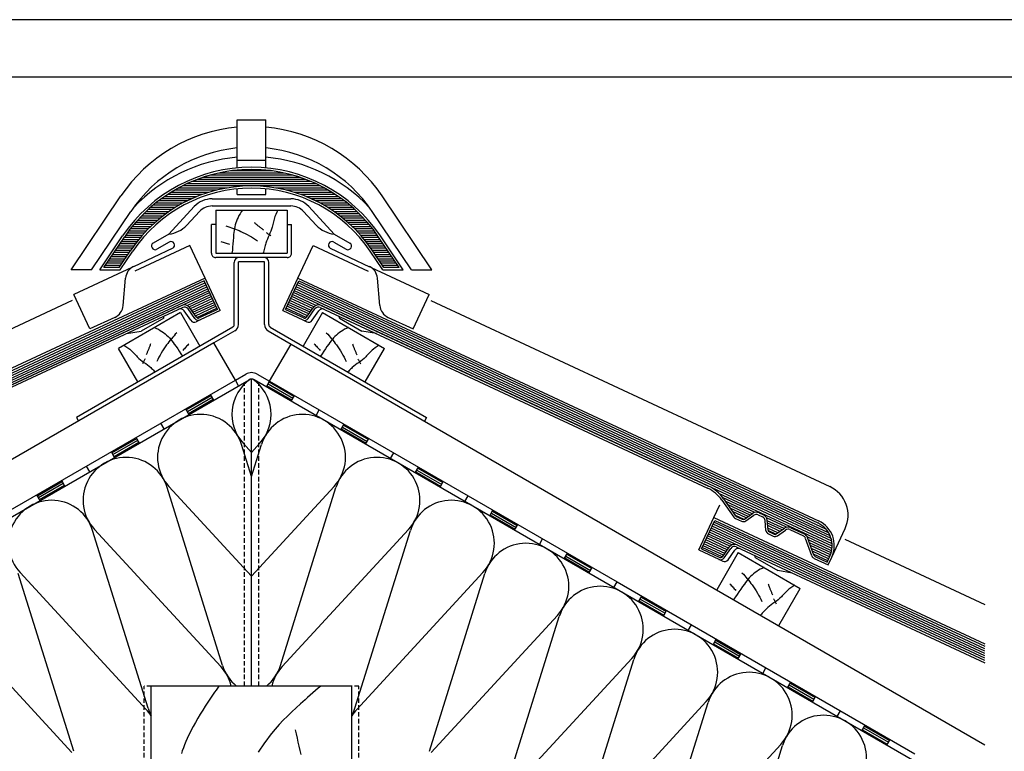
# Model space of a CAD drawing. Extents: x -430 to 1946, y -769 to 911.
# Drawn here: x 597 to 1284, y 400 to 911 of the extents above; entities that cross this region are included whole.
import ezdxf

# ---------------------------------------------------------------- set-up
doc = ezdxf.new("R2010")
doc.units = 0
doc.header["$MEASUREMENT"] = 0
doc.linetypes.add('CADRA_DASHED', pattern=[4.7625, 3.175, -1.5875])
doc.linetypes.add('CADRA_SOLID', pattern=[0])
for name, color, linetype in [('1', 4, 'CADRA_SOLID'), ('2', 104, 'CADRA_SOLID'), ('3', 42, 'CADRA_SOLID'), ('4', 7, 'CADRA_SOLID')]:
    doc.layers.add(name, color=color, linetype=linetype)
doc.layers.add('Netisk', color=31, linetype='CADRA_SOLID', plot=False)
doc.layers.add('Ramecky', color=6, linetype='CONTINUOUS', lineweight=25)

# ---------------------------------------------------------------- blocks, each defined once
blk = doc.blocks.new('RamecekA4')
at = {"layer": 'Ramecky'}
for points in [[(1008.299, 1506.615), (1218.299, 1506.615), (1218.299, 1803.615), (1008.299, 1803.615)], [(1013.299, 1511.615), (1213.299, 1511.615), (1213.299, 1798.615), (1013.299, 1798.615)]]:
    blk.add_lwpolyline(points, close=True, dxfattribs=at)
blk = doc.blocks.new('*X7')
at = {"layer": '2'}
for p, q in [((238.840409, 253.066947), (225.312088, 253.066947)), ((237.846756, 253.366947), (226.305741, 253.366947)), ((236.631131, 253.666947), (227.521366, 253.666947)), ((234.969974, 253.966947), (229.182547, 253.966947)), ((228.670072, 251.566947), (221.87493, 251.566947)), ((241.713334, 251.866947), (222.439163, 251.866947)), ((241.085795, 252.166947), (223.066703, 252.166947)), ((240.420316, 252.466947), (223.732181, 252.466947)), ((239.657889, 252.766947), (224.494608, 252.766947)), ((242.277567, 251.566947), (235.482425, 251.566947)), ((224.450711, 250.366947), (219.918534, 250.366947)), ((225.20784, 250.666947), (220.355741, 250.666947)), ((226.131156, 250.966947), (220.840848, 250.966947)), ((227.228373, 251.266947), (221.325955, 251.266947)), ((242.826542, 251.266947), (236.924125, 251.266947)), ((243.311649, 250.966947), (238.021341, 250.966947)), ((243.796757, 250.666947), (238.944657, 250.666947)), ((244.233964, 250.366947), (239.701786, 250.366947)), ((221.465457, 248.866947), (217.980789, 248.866947)), ((221.985086, 249.166947), (218.343411, 249.166947)), ((222.504691, 249.466947), (218.711258, 249.466947)), ((223.11221, 249.766947), (219.07908, 249.766947)), ((223.727298, 250.066947), (219.497415, 250.066947)), ((244.655082, 250.066947), (240.425199, 250.066947)), ((245.073417, 249.766947), (241.040287, 249.766947)), ((245.441239, 249.466947), (241.647806, 249.466947)), ((245.809086, 249.166947), (242.167411, 249.166947)), ((246.171708, 248.866947), (242.68704, 248.866947)), ((219.730741, 247.666947), (216.728372, 247.666947)), ((220.114725, 247.966947), (217.013407, 247.966947)), ((220.554813, 248.266947), (217.335867, 248.266947)), ((220.999588, 248.566947), (217.658328, 248.566947)), ((246.494169, 248.566947), (243.152909, 248.566947)), ((246.81663, 248.266947), (243.597684, 248.266947)), ((247.139091, 247.966947), (244.037772, 247.966947)), ((247.424125, 247.666947), (244.421757, 247.666947)), ((217.972171, 246.166947), (215.402738, 246.166947)), ((218.304984, 246.466947), (215.650931, 246.466947)), ((218.638162, 246.766947), (215.8991, 246.766947)), ((218.971366, 247.066947), (216.162308, 247.066947)), ((219.346756, 247.366947), (216.44534, 247.366947)), ((247.707157, 247.366947), (244.805741, 247.366947)), ((247.990189, 247.066947), (245.181156, 247.066947)), ((248.253397, 246.766947), (245.514335, 246.766947)), ((248.501566, 246.466947), (245.847513, 246.466947)), ((248.74976, 246.166947), (246.180326, 246.166947)), ((216.584842, 244.666947), (214.289847, 244.666947)), ((216.836551, 244.966947), (214.503494, 244.966947)), ((217.103055, 245.266947), (214.720389, 245.266947)), ((217.392777, 245.566947), (214.937308, 245.566947)), ((217.682474, 245.866947), (215.154569, 245.866947)), ((248.997953, 245.866947), (246.470023, 245.866947)), ((249.215214, 245.566947), (246.759745, 245.566947)), ((249.432108, 245.266947), (247.049442, 245.266947)), ((249.649003, 244.966947), (247.315946, 244.966947)), ((249.862675, 244.666947), (247.567655, 244.666947)), ((215.645218, 243.466947), (213.480423, 243.466947)), ((215.863187, 243.766947), (213.682767, 243.766947)), ((216.081375, 244.066947), (213.885135, 244.066947)), ((216.333109, 244.366947), (214.087479, 244.366947)), ((250.065018, 244.366947), (247.819388, 244.366947)), ((250.267362, 244.066947), (248.071122, 244.066947)), ((250.46973, 243.766947), (248.289335, 243.766947)), ((250.672074, 243.466947), (248.507279, 243.466947)), ((214.60491, 241.966947), (212.468656, 241.966947)), ((214.807279, 242.266947), (212.671024, 242.266947)), ((215.009622, 242.566947), (212.873367, 242.566947)), ((215.211966, 242.866947), (213.075711, 242.866947)), ((215.427249, 243.166947), (213.278079, 243.166947)), ((250.874418, 243.166947), (248.725248, 243.166947)), ((251.076786, 242.866947), (248.940531, 242.866947)), ((251.27913, 242.566947), (249.142875, 242.566947)), ((251.481473, 242.266947), (249.345243, 242.266947)), ((251.683842, 241.966947), (249.547587, 241.966947)), ((213.795511, 240.766947), (211.659256, 240.766947)), ((213.997855, 241.066947), (211.8616, 241.066947)), ((214.200199, 241.366947), (212.063968, 241.366947)), ((214.402567, 241.666947), (212.266312, 241.666947)), ((251.886185, 241.666947), (249.74993, 241.666947)), ((252.088554, 241.366947), (249.952299, 241.366947)), ((252.290897, 241.066947), (250.154642, 241.066947)), ((252.493241, 240.766947), (250.356986, 240.766947)), ((213.593143, 240.466947), (211.456888, 240.466947)), ((252.695609, 240.466947), (250.559354, 240.466947))]:
    blk.add_line(p, q, dxfattribs=at)
blk = doc.blocks.new('*X11')
at = {"layer": '2'}
for p, q in [((312.637261, 203.464029), (238.448514, 238.058646)), ((312.267534, 203.967374), (238.575272, 238.330594)), ((240.781644, 234.984623), (237.687821, 236.427298)), ((241.070121, 235.181083), (237.81453, 236.699198)), ((313.125713, 201.912161), (237.941312, 236.971073)), ((313.082353, 202.263358), (238.068143, 237.242997)), ((312.995586, 202.63483), (238.194901, 237.514847)), ((312.853667, 203.032071), (238.321708, 237.786796)), ((239.896415, 233.742362), (237.053837, 235.06785)), ((240.071171, 233.991898), (237.180643, 235.339725)), ((240.245853, 234.24141), (237.307401, 235.611649)), ((240.420585, 234.490897), (237.434232, 235.8835)), ((240.595316, 234.740482), (237.56099, 236.155448)), ((239.71785, 233.494608), (236.927054, 234.795975)), ((313.133305, 201.577603), (297.336137, 208.943875)), ((302.326347, 206.285965), (297.836699, 208.379446)), ((301.979033, 206.116849), (298.190996, 207.883255)), ((301.695268, 205.918167), (298.535185, 207.391727)), ((301.411455, 205.71951), (298.87935, 206.900247)), ((301.127739, 205.520828), (299.223491, 206.408792)), ((300.837236, 205.325272), (299.567583, 205.917288)), ((306.767216, 204.215103), (303.982793, 205.513528)), ((306.419926, 204.046085), (304.076518, 205.138773)), ((306.136162, 203.847403), (304.106694, 204.793741)), ((305.852397, 203.648746), (304.136919, 204.448624)), ((305.568657, 203.449991), (304.167094, 204.103531)), ((305.27813, 203.254459), (304.204057, 203.755289)), ((313.110014, 201.257425), (309.663994, 202.864371)), ((313.059575, 200.949954), (309.815752, 202.462552)), ((312.98394, 200.654202), (309.960869, 202.063882)), ((312.884648, 200.369485), (310.105986, 201.665189)), ((312.766753, 200.093448), (310.251079, 201.266519)), ((312.63997, 199.821561), (310.396196, 200.86785)), ((312.513213, 199.549661), (310.541289, 200.46918))]:
    blk.add_line(p, q, dxfattribs=at)
blk = doc.blocks.new('*X12')
at = {"layer": '2'}
for p, q in [((151.515163, 203.46398), (225.70391, 238.058622)), ((151.884866, 203.967349), (225.577127, 238.33057)), ((151.026736, 201.912137), (226.211087, 236.971048)), ((151.070071, 202.263333), (226.084281, 237.242972)), ((151.156814, 202.634793), (225.957498, 237.514847)), ((151.298782, 203.032046), (225.830692, 237.786771)), ((223.082279, 235.181058), (226.337894, 236.699198)), ((223.370755, 234.984623), (226.464603, 236.427347)), ((223.557083, 234.740458), (226.59141, 236.155448)), ((223.731815, 234.490873), (226.718192, 235.883524)), ((223.906546, 234.24141), (226.844998, 235.611649)), ((224.081229, 233.991874), (226.971756, 235.339701)), ((224.255985, 233.742337), (227.098587, 235.067826)), ((224.434574, 233.494584), (227.225345, 234.795975)), ((151.019167, 201.577591), (166.816238, 208.943851)), ((161.826101, 206.285941), (166.315701, 208.379446)), ((162.173391, 206.116849), (165.961379, 207.883231)), ((162.457205, 205.918167), (165.617263, 207.391702)), ((162.74092, 205.719485), (165.273098, 206.900223)), ((163.024685, 205.520804), (164.928958, 206.408743)), ((157.385183, 204.215103), (160.169656, 205.513504)), ((157.732497, 204.04606), (160.075906, 205.138748)), ((163.315188, 205.325247), (164.584817, 205.917264)), ((158.016262, 203.847379), (160.045681, 204.793716)), ((158.300027, 203.648697), (160.015505, 204.448599)), ((158.583791, 203.449966), (159.985305, 204.103531)), ((158.874294, 203.254434), (159.948367, 203.755264)), ((151.042361, 201.257388), (154.488406, 202.864346)), ((151.092849, 200.94993), (154.336623, 202.462515)), ((151.168459, 200.654178), (154.191531, 202.06387)), ((151.2678, 200.369449), (154.046438, 201.665164)), ((151.385647, 200.093436), (153.901321, 201.266495)), ((151.512453, 199.821524), (153.756228, 200.867825)), ((151.639236, 199.549649), (153.611111, 200.469144))]:
    blk.add_line(p, q, dxfattribs=at)

msp = doc.modelspace()

# ---------------------------------------------------------------- linework, layer by layer
at = {"layer": '1'}
for p, q in [((730.88, 785.78), (785.86, 785.78)), ((718.41, 780.33), (700.66, 761.19)), ((722.08, 776.93), (713.21, 767.36)), ((730.88, 780.78), (785.86, 780.78)), ((794.66, 776.93), (803.53, 767.36)), ((798.33, 780.33), (816.08, 761.19)), ((730.37, 747.78), (730.37, 767.98)), ((733.37, 767.98), (730.37, 767.98)), ((783.37, 767.98), (786.37, 767.98)), ((786.37, 747.78), (786.37, 767.98)), ((715.4, 753.1), (677.01, 735.2)), ((725.97, 730.45), (715.4, 753.1)), ((790.77, 730.45), (801.34, 753.1)), ((801.34, 753.1), (839.73, 735.2)), ((783.37, 744.78), (733.37, 744.78)), ((674.74, 737.79), (634.41, 718.98)), ((746.26, 697.99), (746.26, 741.38)), ((749.26, 697.99), (749.26, 741.78)), ((767.48, 741.78), (749.26, 741.78)), ((767.48, 697.99), (767.48, 741.78)), ((770.48, 697.99), (770.48, 741.38)), ((842, 737.79), (882.33, 718.98)), ((645.63, 694.93), (634.41, 718.98)), ((871.11, 694.93), (882.33, 718.98)), ((633.09, 714.72), (354.69, 584.9)), ((883.65, 714.72), (1162.05, 584.9)), ((697.06, 702.51), (681.41, 693.48)), ((697.06, 702.51), (697.17, 703.78)), ((716.06, 700.98), (711.37, 707.67)), ((722.54, 701.27), (719.78, 699.98)), ((794.2, 701.27), (796.96, 699.98)), ((800.68, 700.98), (805.37, 707.67)), ((819.68, 702.51), (819.57, 703.78)), ((819.68, 702.51), (835.33, 693.48)), ((745.26, 696.25), (636.14, 633.26)), ((771.48, 696.25), (880.6, 633.26)), ((671.22, 691.68), (681.41, 693.48)), ((746.76, 693.66), (732.13, 685.21)), ((769.98, 693.66), (786.02, 684.4)), ((845.52, 691.68), (835.33, 693.48)), ((747.13, 659.23), (754.37, 663.41)), ((758.37, 445.72), (758.37, 659.98)), ((762.37, 663.41), (771.02, 658.42)), ((-379.34, 3.66), (756.62, 659.51)), ((749.38, 655.33), (747.13, 659.23)), ((1270.32, 364.95), (760.12, 659.51)), ((768.77, 654.52), (771.02, 658.42)), ((732.06, 645.33), (729.81, 649.23)), ((786.09, 644.52), (788.34, 648.42)), ((714.74, 635.33), (712.49, 639.23)), ((636.14, 633.26), (637.64, 630.66)), ((803.41, 634.52), (805.66, 638.42)), ((880.6, 633.26), (879.1, 630.66)), ((697.42, 625.33), (695.17, 629.23)), ((820.73, 624.52), (822.98, 628.42)), ((680.1, 615.33), (677.85, 619.23)), ((758.37, 591.99), (751.42, 614.27)), ((758.37, 608.84), (752.69, 615)), ((758.37, 608.84), (764.05, 615)), ((758.37, 591.99), (765.32, 614.27)), ((838.05, 614.52), (840.3, 618.42)), ((662.78, 605.33), (660.53, 609.23)), ((855.37, 604.52), (857.62, 608.42)), ((645.46, 595.33), (643.21, 599.23)), ((872.69, 594.52), (874.94, 598.42)), ((628.14, 585.33), (625.89, 589.23)), ((738.16, 460.16), (699.46, 584.27)), ((758.37, 522.49), (700.73, 585)), ((758.37, 522.49), (816.01, 585)), ((778.58, 460.16), (817.28, 584.27)), ((890.01, 584.52), (892.26, 588.42)), ((610.82, 575.33), (608.57, 579.23)), ((907.33, 574.52), (909.58, 578.42)), ((1081.08, 563.34), (1085.25, 572.29)), ((924.65, 564.52), (926.9, 568.42)), ((941.97, 554.52), (944.22, 558.42)), ((686.2, 430.16), (647.5, 554.27)), ((736.89, 459.43), (648.77, 555)), ((779.85, 459.43), (867.97, 555)), ((830.54, 430.16), (869.24, 554.27)), ((1163.39, 535.73), (1172.69, 555.67)), ((959.29, 544.52), (961.54, 548.42)), ((1172.55, 548.27), (1270.32, 502.68)), ((976.61, 534.52), (978.86, 538.42)), ((1090.99, 533.87), (1095.67, 540.56)), ((1109.98, 535.41), (1109.87, 536.68)), ((1084.5, 534.16), (1087.26, 532.87)), ((1109.98, 535.41), (1125.63, 526.38)), ((634.24, 400.16), (595.54, 524.27)), ((684.93, 429.43), (596.8, 525)), ((831.81, 429.43), (919.94, 525)), ((882.5, 400.16), (921.2, 524.27)), ((993.93, 524.52), (996.18, 528.42)), ((1135.82, 524.57), (1125.63, 526.38)), ((1011.25, 514.52), (1013.5, 518.42)), ((1028.57, 504.52), (1030.82, 508.42)), ((632.97, 399.43), (544.84, 495)), ((883.77, 399.43), (971.9, 495)), ((1045.89, 494.52), (1048.14, 498.42)), ((934.46, 370.16), (973.16, 494.27)), ((1063.21, 484.52), (1065.46, 488.42)), ((1080.54, 474.52), (1082.79, 478.42)), ((1097.86, 464.52), (1100.11, 468.42)), ((935.73, 369.43), (1023.86, 465)), ((986.42, 340.16), (1025.13, 464.27)), ((1115.18, 454.52), (1117.43, 458.42)), ((1132.5, 444.52), (1134.75, 448.42)), ((987.69, 339.43), (1075.82, 435)), ((1038.39, 310.16), (1077.09, 434.27)), ((1149.82, 434.52), (1152.07, 438.42)), ((1167.14, 424.52), (1169.39, 428.42)), ((1184.46, 414.52), (1186.71, 418.42)), ((1201.78, 404.52), (1204.03, 408.42)), ((1039.65, 309.43), (1127.78, 405)), ((1090.35, 280.16), (1129.05, 404.27))]:
    msp.add_line(p, q, dxfattribs=at)
at = {"layer": '1', "linetype": 'CADRA_DASHED'}
for p, q in [((753.37, 445.72), (753.37, 657.64)), ((763.37, 445.72), (763.37, 657.64)), ((688.37, 445.72), (683.37, 445.72)), ((683.37, 386.28), (683.37, 445.72)), ((833.37, 445.72), (828.37, 445.72)), ((833.37, 386.28), (833.37, 445.72))]:
    msp.add_line(p, q, dxfattribs=at)
at = {"layer": '1'}
for points in [[(752.03, 777.78), (751.17, 776.6), (750.37, 775.38), (749.63, 774.12), (748.96, 772.83), (748.36, 771.51), (747.87, 770.24), (747.44, 768.95), (747.07, 767.63), (746.75, 766.3), (746.49, 764.96), (746.26, 763.6), (746.07, 762.24), (745.9, 760.87), (745.69, 758.68), (745.51, 756.49), (745.35, 754.3), (745.19, 752.12), (744.99, 749.94), (744.75, 747.78)], [(776.8, 777.78), (775.97, 776.37), (775.24, 774.92), (774.64, 773.42), (774.34, 772.52), (774.08, 771.61), (773.85, 770.69), (773.63, 769.76), (773.42, 768.83), (773.21, 767.9), (772.98, 766.97), (772.73, 766.06), (772.28, 764.63), (771.76, 763.22), (771.2, 761.83), (770.61, 760.44), (770.02, 759.06), (769.43, 757.68), (768.87, 756.28), (768.37, 754.87), (768.08, 754), (767.82, 753.12), (767.58, 752.23), (767.34, 751.34), (767.12, 750.45), (766.9, 749.56), (766.68, 748.67), (766.46, 747.78)], [(740.53, 766.88), (741.86, 766.48), (743.17, 766.06), (744.48, 765.61), (745.78, 765.15), (747.08, 764.66), (748.36, 764.15), (749.64, 763.61), (750.9, 763.06), (752.43, 762.35), (753.94, 761.61), (755.43, 760.83), (756.91, 760.03), (758.37, 759.19), (759.81, 758.33), (761.23, 757.43), (762.64, 756.51)], [(760.18, 769.33), (760.58, 768.98), (760.98, 768.63), (761.39, 768.29), (761.8, 767.95), (762.21, 767.61), (762.62, 767.27), (763.04, 766.93), (763.45, 766.6), (763.86, 766.29), (764.26, 765.97), (764.67, 765.66), (765.08, 765.35), (765.49, 765.05), (765.9, 764.75), (766.31, 764.44), (766.73, 764.15)], [(768.64, 762.24), (769.05, 761.96), (769.46, 761.69), (769.87, 761.42), (770.28, 761.15), (770.68, 760.87), (771.09, 760.6), (771.5, 760.33), (771.91, 760.05)], [(736.99, 755.96), (737.74, 755.72), (738.49, 755.48), (739.24, 755.25), (739.99, 755.01), (740.74, 754.77), (741.49, 754.53), (742.24, 754.29), (742.99, 754.05)], [(690.74, 695.95), (692.07, 695.36), (693.38, 694.71), (694.65, 693.99), (695.87, 693.21), (697.05, 692.37), (698.11, 691.51), (699.13, 690.6), (700.11, 689.65), (701.05, 688.66), (701.95, 687.63), (702.82, 686.57), (703.67, 685.48), (704.5, 684.38), (705.68, 682.73), (706.83, 681.06), (707.97, 679.38), (709.11, 677.71), (710.26, 676.05)], [(826, 695.95), (824.67, 695.36), (823.36, 694.71), (822.09, 693.99), (820.87, 693.21), (819.69, 692.37), (818.63, 691.51), (817.61, 690.6), (816.63, 689.65), (815.69, 688.66), (814.79, 687.63), (813.92, 686.57), (813.07, 685.48), (812.24, 684.38), (811.06, 682.73), (809.91, 681.06), (808.77, 679.38), (807.63, 677.71), (806.48, 676.05)], [(706.15, 692.26), (705.2, 691.26), (704.27, 690.23), (703.36, 689.2), (702.46, 688.14), (701.59, 687.07), (700.73, 685.99), (699.89, 684.89), (699.08, 683.77), (698.11, 682.39), (697.17, 681), (696.26, 679.58), (695.39, 678.15), (694.54, 676.69), (693.73, 675.22), (692.94, 673.73), (692.19, 672.23)], [(810.59, 692.26), (811.54, 691.26), (812.47, 690.23), (813.38, 689.2), (814.28, 688.14), (815.15, 687.07), (816.01, 685.99), (816.85, 684.89), (817.66, 683.77), (818.63, 682.39), (819.57, 681), (820.48, 679.58), (821.35, 678.15), (822.2, 676.69), (823.02, 675.22), (823.8, 673.74), (824.55, 672.23)], [(669.29, 683.57), (670.71, 682.77), (672.06, 681.88), (673.33, 680.88), (674.04, 680.25), (674.72, 679.59), (675.39, 678.9), (676.04, 678.21), (676.69, 677.51), (677.34, 676.81), (678, 676.12), (678.67, 675.46), (679.78, 674.45), (680.93, 673.49), (682.11, 672.56), (683.31, 671.65), (684.52, 670.75), (685.72, 669.85), (686.9, 668.92), (688.05, 667.95), (688.68, 667.38), (689.3, 666.8), (689.91, 666.2), (690.51, 665.6), (691.1, 664.99)], [(687.9, 684.57), (687.73, 684.06), (687.56, 683.56), (687.38, 683.06), (687.19, 682.56), (687.01, 682.06), (686.82, 681.56), (686.63, 681.06), (686.43, 680.57), (686.24, 680.09), (686.05, 679.62), (685.85, 679.15), (685.65, 678.67), (685.45, 678.2), (685.24, 677.74), (685.04, 677.27), (684.83, 676.8)], [(714.67, 684.58), (714.14, 684), (713.61, 683.42), (713.08, 682.84), (712.55, 682.26), (712.02, 681.67), (711.49, 681.09), (710.96, 680.51), (710.43, 679.93)], [(802.07, 684.58), (802.6, 684), (803.13, 683.42), (803.66, 682.84), (804.19, 682.26), (804.72, 681.67), (805.25, 681.09), (805.78, 680.51), (806.31, 679.93)], [(847.45, 683.57), (846.03, 682.77), (844.68, 681.88), (843.41, 680.88), (842.7, 680.25), (842.02, 679.59), (841.35, 678.9), (840.7, 678.21), (840.05, 677.51), (839.4, 676.81), (838.74, 676.13), (838.07, 675.46), (836.96, 674.45), (835.81, 673.49), (834.63, 672.56), (833.43, 671.65), (832.22, 670.75), (831.02, 669.85), (829.84, 668.92), (828.69, 667.95), (828.06, 667.38), (827.44, 666.8), (826.83, 666.2), (826.23, 665.6), (825.64, 664.99)], [(828.84, 684.57), (829.01, 684.06), (829.18, 683.56), (829.36, 683.06), (829.55, 682.56), (829.73, 682.06), (829.92, 681.56), (830.11, 681.06), (830.31, 680.57), (830.5, 680.09), (830.69, 679.62), (830.89, 679.15), (831.09, 678.67), (831.29, 678.2), (831.5, 677.74), (831.7, 677.27), (831.91, 676.8)], [(684.13, 674.19), (683.91, 673.75), (683.69, 673.31), (683.47, 672.87), (683.25, 672.43), (683.04, 671.99), (682.82, 671.55), (682.6, 671.11), (682.38, 670.67)], [(832.61, 674.19), (832.83, 673.75), (833.05, 673.31), (833.27, 672.87), (833.49, 672.43), (833.7, 671.99), (833.92, 671.55), (834.14, 671.11), (834.36, 670.67)], [(1116.12, 528.45), (1114.79, 527.86), (1113.48, 527.21), (1112.21, 526.49), (1110.99, 525.71), (1109.81, 524.87), (1108.75, 524.01), (1107.73, 523.1), (1106.75, 522.15), (1105.81, 521.16), (1104.91, 520.13), (1104.03, 519.07), (1103.19, 517.98), (1102.36, 516.88), (1101.08, 515.09), (1099.83, 513.28), (1098.6, 511.46), (1097.37, 509.66), (1096.11, 507.87), (1094.81, 506.12)], [(1100.71, 524.76), (1101.66, 523.76), (1102.59, 522.73), (1103.5, 521.7), (1104.4, 520.64), (1105.27, 519.57), (1106.13, 518.49), (1106.96, 517.39), (1107.78, 516.27), (1108.75, 514.89), (1109.69, 513.5), (1110.6, 512.08), (1111.47, 510.65), (1112.32, 509.19), (1113.13, 507.72), (1113.92, 506.24), (1114.67, 504.73)], [(1092.18, 517.08), (1092.71, 516.5), (1093.25, 515.92), (1093.78, 515.34), (1094.31, 514.76), (1094.84, 514.17), (1095.37, 513.59), (1095.9, 513.01), (1096.43, 512.43)], [(1137.57, 516.07), (1136.15, 515.27), (1134.8, 514.38), (1133.52, 513.38), (1132.82, 512.75), (1132.14, 512.09), (1131.47, 511.41), (1130.82, 510.71), (1130.17, 510.01), (1129.52, 509.31), (1128.86, 508.63), (1128.19, 507.96), (1127.08, 506.95), (1125.93, 505.99), (1124.74, 505.06), (1123.54, 504.15), (1122.34, 503.25), (1121.14, 502.35), (1119.96, 501.42), (1118.81, 500.45), (1118.13, 499.84), (1117.47, 499.2), (1116.81, 498.56), (1116.17, 497.91), (1115.53, 497.25), (1114.89, 496.59), (1114.25, 495.92), (1113.61, 495.26)], [(1118.95, 517.07), (1119.13, 516.56), (1119.3, 516.06), (1119.48, 515.56), (1119.66, 515.06), (1119.85, 514.56), (1120.04, 514.06), (1120.23, 513.56), (1120.43, 513.07), (1120.62, 512.59), (1120.81, 512.12), (1121.01, 511.65), (1121.21, 511.17), (1121.41, 510.7), (1121.61, 510.24), (1121.82, 509.77), (1122.03, 509.3)], [(1122.73, 506.69), (1122.95, 506.25), (1123.17, 505.81), (1123.39, 505.37), (1123.6, 504.93), (1123.82, 504.49), (1124.04, 504.05), (1124.26, 503.61), (1124.48, 503.17)], [(735.6, 445.72), (734.59, 444.3), (733.6, 442.88), (732.61, 441.46), (731.62, 440.03), (729.75, 437.28), (727.9, 434.52), (726.07, 431.74), (724.28, 428.94), (722.53, 426.11), (720.83, 423.26), (719.18, 420.37), (717.58, 417.45), (716.5, 415.38), (715.45, 413.29), (714.44, 411.18), (713.46, 409.06), (712.53, 406.91), (711.64, 404.75), (710.79, 402.58), (710, 400.38), (709.43, 398.73)], [(806.69, 445.72), (804.86, 444.13), (803.03, 442.52), (801.2, 440.91), (799.38, 439.29), (797.56, 437.67), (795.74, 436.04), (792.63, 433.26), (789.54, 430.46), (786.47, 427.63), (783.45, 424.75), (780.5, 421.82), (777.63, 418.81), (774.86, 415.71), (772.22, 412.52), (770.59, 410.41), (769, 408.27), (767.46, 406.09), (765.94, 403.9), (764.43, 401.69), (762.92, 399.47)], [(788.91, 415.18), (789.51, 412.3), (790.13, 409.43), (790.77, 406.56), (791.42, 403.69), (792.07, 400.83), (792.73, 397.96)]]:
    msp.add_lwpolyline(points, dxfattribs=at)
for centre, radius, start, end in [((758.37, 702.28), 113, 95.0771, 136.68372), ((758.37, 702.28), 113, 43.31628, 84.92297), ((730.88, 768.78), 17, 90, 137.16308), ((785.86, 768.78), 17, 42.83692, 90), ((730.88, 768.78), 12, 90, 137.16308), ((785.86, 768.78), 12, 42.83692, 90), ((698.88, 780.65), 19.54, 275.24397, 317.16308), ((817.86, 780.65), 19.54, 222.83692, 264.75603), ((733.37, 747.78), 3, 179.99999, 270), ((749.66, 741.38), 3.4, 90.00001, 179.99999), ((767.08, 741.38), 3.4, 0.00001, 89.99999), ((783.37, 747.78), 3, 270, 0.00001), ((708.91, 705.94), 3, 35.00002, 115.00002), ((807.83, 705.94), 3, 64.99998, 145.00001), ((718.51, 702.7), 3, 214.99998, 295), ((744.26, 697.99), 2, 300.00016, 0), ((744.26, 697.99), 5, 300.00016, 0), ((772.48, 697.99), 5, 180, 240.00037), ((772.48, 697.99), 2, 180, 240.00037), ((798.23, 702.7), 3, 245.00001, 325.00002), ((774.74, 635.34), 30, 125.15049, 222.68038), ((758.37, 656.48), 8, 60, 119.99996), ((758.37, 656.48), 3.5, 60, 119.99999), ((742, 635.34), 30, 317.31961, 54.84952), ((722.78, 605.34), 30, 17.31961, 222.68038), ((793.96, 605.34), 30, 317.31961, 162.68039), ((670.82, 575.34), 30, 17.31961, 222.68038), ((845.92, 575.34), 30, 317.31961, 162.68039), ((1152.75, 564.96), 22, 335.00001, 65.00002), ((618.86, 545.34), 30, 17.31961, 222.68038), ((897.88, 545.34), 30, 317.31961, 162.68039), ((949.84, 515.34), 30, 317.31961, 162.68039), ((1098.13, 538.84), 3, 65, 145), ((1088.53, 535.59), 3, 245.00001, 325.00002), ((1001.8, 485.34), 30, 317.31961, 162.68039), ((1053.77, 455.34), 30, 317.31961, 162.68039), ((714.84, 439.09), 30, 12.76265, 42.68036), ((766.8, 469.09), 30, 197.31962, 231.1771), ((749.94, 469.09), 30, 308.82291, 342.68037), ((801.9, 439.09), 30, 137.31964, 167.23736), ((1105.73, 425.34), 30, 317.31961, 162.68039), ((662.88, 409.09), 30, 31.81841, 42.68036), ((714.84, 439.09), 30, 197.31962, 208.07548), ((801.9, 439.09), 30, 331.92452, 342.68037), ((853.86, 409.09), 30, 137.31964, 148.18158), ((1157.69, 395.34), 30, 317.31961, 162.68039)]:
    msp.add_arc(centre, radius, start, end, dxfattribs=at)
at = {"layer": '2'}
for p, q in [((748.37, 840.82), (768.37, 840.82)), ((748.37, 807.31), (748.37, 840.82)), ((768.37, 807.31), (768.37, 840.82)), ((748.37, 812.78), (768.37, 812.78)), ((748.37, 788.78), (748.37, 792.77)), ((768.37, 788.78), (768.37, 792.77)), ((632.43, 736.28), (667.18, 787.79)), ((748.37, 788.78), (768.37, 788.78)), ((884.31, 736.28), (849.56, 787.79)), ((646.73, 736.28), (674.22, 777.03)), ((733.37, 777.78), (733.37, 747.78)), ((733.37, 777.78), (783.37, 777.78)), ((783.37, 777.78), (783.37, 747.78)), ((870.01, 736.28), (842.52, 777.03)), ((652.45, 736.28), (668.42, 759.95)), ((655.27, 737.78), (669.66, 759.11)), ((861.47, 737.78), (847.08, 759.11)), ((864.29, 736.28), (848.32, 759.95)), ((665.95, 737.78), (674.22, 750.03)), ((666.75, 736.28), (675.47, 749.2)), ((849.99, 736.28), (841.27, 749.2)), ((850.79, 737.78), (842.52, 750.03)), ((733.37, 747.78), (783.37, 747.78)), ((646.73, 736.28), (632.43, 736.28)), ((652.45, 736.28), (666.75, 736.28)), ((849.99, 736.28), (864.29, 736.28)), ((870.01, 736.28), (884.31, 736.28)), ((725.97, 730.45), (362.54, 560.98)), ((736.53, 707.79), (725.97, 730.45)), ((780.21, 707.79), (790.77, 730.45)), ((790.77, 730.45), (1154.2, 560.98)), ((725.24, 728.45), (363.17, 559.62)), ((734.54, 708.51), (725.24, 728.45)), ((782.2, 708.52), (791.5, 728.45)), ((791.5, 728.45), (1153.57, 559.62)), ((709.73, 711.29), (439.39, 585.23)), ((710.37, 709.93), (440.03, 583.87)), ((718.77, 702.24), (714.09, 708.93)), ((720, 703.1), (715.32, 709.79)), ((734.54, 708.51), (721.87, 702.61)), ((782.2, 708.52), (794.87, 702.61)), ((796.74, 703.1), (801.42, 709.79)), ((797.97, 702.24), (802.65, 708.93)), ((806.37, 709.93), (1076.71, 583.87)), ((807.01, 711.29), (1077.35, 585.23)), ((708.73, 706.34), (665.43, 681.34)), ((708.73, 706.34), (722.23, 682.96)), ((736.53, 707.79), (722.54, 701.27)), ((780.21, 707.79), (794.2, 701.27)), ((808.01, 706.34), (794.51, 682.96)), ((808.01, 706.34), (851.31, 681.34)), ((732.13, 685.21), (-379.34, 43.5)), ((678.93, 657.96), (665.43, 681.34)), ((747.13, 659.23), (732.13, 685.21)), ((771.02, 658.42), (786.02, 684.4)), ((786.02, 684.4), (1270.32, 404.79)), ((837.81, 657.96), (851.31, 681.34)), ((539.28, 539.23), (747.13, 659.23)), ((786.46, 645.17), (769.14, 655.17)), ((787.21, 646.47), (769.89, 656.47)), ((787.96, 647.77), (770.64, 657.77)), ((771.02, 658.42), (1013.5, 518.42)), ((712.86, 638.58), (730.18, 648.58)), ((713.61, 637.28), (730.93, 647.28)), ((714.36, 635.98), (731.68, 645.98)), ((821.85, 626.47), (839.17, 616.47)), ((822.6, 627.77), (839.92, 617.77)), ((660.9, 608.58), (678.22, 618.58)), ((821.1, 625.17), (838.42, 615.17)), ((661.65, 607.28), (678.97, 617.28)), ((662.4, 605.98), (679.72, 615.98)), ((873.06, 595.17), (890.38, 585.17)), ((873.81, 596.47), (891.13, 586.47)), ((874.56, 597.77), (891.88, 587.77)), ((608.94, 578.58), (626.26, 588.58)), ((609.69, 577.28), (627.01, 587.28)), ((610.44, 575.98), (627.76, 585.98)), ((1086.63, 575.55), (1094.94, 563.68)), ((1087.85, 576.41), (1096.17, 564.54)), ((925.03, 565.17), (942.35, 555.17)), ((925.78, 566.47), (943.1, 556.47)), ((926.53, 567.77), (943.85, 557.77)), ((1096.76, 564.04), (1100.95, 562.09)), ((1102.45, 562.22), (1108.12, 566.19)), ((1103.31, 560.99), (1108.98, 564.96)), ((1111.97, 565.22), (1115.13, 563.75)), ((1112.6, 566.58), (1115.77, 565.11)), ((1070.51, 540.69), (1081.08, 563.34)), ((1072.51, 541.41), (1081.8, 561.35)), ((1270.32, 468.48), (1079.9, 557.27)), ((1270.32, 470.13), (1080.54, 558.63)), ((1081.08, 563.34), (1270.32, 475.1)), ((1270.32, 471.79), (1081.17, 559.99)), ((1081.8, 561.35), (1270.32, 473.44)), ((1096.13, 562.68), (1100.32, 560.73)), ((1117.46, 554.39), (1116.85, 561.29)), ((1118.95, 554.52), (1118.35, 561.42)), ((1092.2, 543.26), (1076.73, 550.47)), ((1093.64, 544.24), (1077.37, 551.83)), ((1270.32, 463.51), (1078, 553.19)), ((1270.32, 465.17), (1078.63, 554.55)), ((1270.32, 466.82), (1079.27, 555.91)), ((1119.18, 551.93), (1122.52, 550.37)), ((1119.81, 553.29), (1123.16, 551.73)), ((1124.65, 551.86), (1130.33, 555.84)), ((1125.51, 550.63), (1131.19, 554.61)), ((1134.17, 554.87), (1143.54, 550.5)), ((1134.81, 556.23), (1144.17, 551.86)), ((1087.77, 537.05), (1073.56, 543.68)), ((1088.65, 538.3), (1074.2, 545.04)), ((1089.52, 539.54), (1074.83, 546.4)), ((1090.4, 540.79), (1075.46, 547.76)), ((1091.27, 542.04), (1076.1, 549.11)), ((1149.56, 536.53), (1145.09, 548.81)), ((1150.97, 537.04), (1146.5, 549.33)), ((977.74, 536.47), (995.06, 526.47)), ((978.49, 537.77), (995.81, 527.77)), ((1070.51, 540.69), (1084.5, 534.16)), ((1072.51, 541.41), (1085.18, 535.5)), ((1086.88, 535.81), (1072.93, 542.32)), ((1098.13, 538.84), (1083.13, 512.86)), ((1087.04, 536), (1091.72, 542.69)), ((1088.27, 535.14), (1092.95, 541.83)), ((1096.68, 542.83), (1270.32, 461.86)), ((1098.13, 538.84), (1141.43, 513.84)), ((1151.74, 536.2), (1160.13, 532.28)), ((1160.13, 532.28), (1162.03, 536.36)), ((976.99, 535.17), (994.31, 525.17)), ((1151.11, 534.84), (1160.86, 530.29)), ((1160.86, 530.29), (1163.39, 535.73)), ((1013.5, 518.42), (1221.35, 398.42)), ((1126.43, 487.86), (1141.43, 513.84)), ((1028.95, 505.17), (1046.27, 495.17)), ((1029.7, 506.47), (1047.02, 496.47)), ((1030.45, 507.77), (1047.77, 497.77)), ((1080.91, 475.17), (1098.23, 465.17)), ((1081.66, 476.47), (1098.98, 466.47)), ((1082.41, 477.77), (1099.73, 467.77)), ((1134.37, 447.77), (1151.69, 437.77)), ((828.37, 445.72), (688.37, 445.72)), ((688.37, 245.72), (688.37, 445.72)), ((828.37, 245.72), (828.37, 445.72)), ((1132.87, 445.17), (1150.19, 435.17)), ((1133.62, 446.47), (1150.94, 436.47)), ((1184.83, 415.17), (1202.15, 405.17)), ((1185.58, 416.47), (1202.9, 406.47)), ((1186.33, 417.77), (1203.65, 407.77))]:
    msp.add_line(p, q, dxfattribs=at)
for centre, radius, start, end in [((758.37, 726.28), 110, 95.21595, 146.00001), ((758.37, 726.28), 110, 34, 84.78413), ((758.37, 720.28), 101.5, 95.73921, 145.99999), ((758.37, 720.28), 101.5, 34, 84.26088), ((758.37, 699.28), 108.5, 34.00001, 145.99999), ((758.37, 699.28), 107, 34.00001, 145.99999), ((758.37, 693.28), 101.5, 34.00001, 145.99999), ((758.37, 693.28), 100, 34.00001, 145.99999), ((711.63, 707.21), 4.5, 35.00002, 115.00002), ((711.63, 707.21), 3, 35.00002, 115.00002), ((805.11, 707.21), 4.5, 64.99998, 145.00001), ((805.11, 707.21), 3, 64.99998, 145.00001), ((721.23, 703.97), 3, 214.99998, 295), ((721.23, 703.97), 1.5, 214.99998, 295), ((795.51, 703.96), 3, 245.00001, 325.00002), ((795.51, 703.96), 1.5, 245.00001, 325.00002), ((1066.15, 561.21), 26.5, 34.99998, 64.99998), ((1066.15, 561.21), 25, 34.99998, 64.99998), ((1097.4, 565.4), 3, 215.00004, 245.00001), ((1097.4, 565.4), 1.5, 215.00004, 245.00001), ((1110.7, 562.51), 4.5, 64.99998, 125.00002), ((1110.7, 562.51), 3, 64.99998, 125.00002), ((1113.86, 561.03), 3, 4.99999, 64.99998), ((1113.86, 561.03), 4.5, 4.99999, 64.99998), ((1101.58, 563.45), 3, 245.00001, 304.99999), ((1101.58, 563.45), 1.5, 245.00001, 304.99999), ((1146.17, 543.76), 17.5, 335.00001, 65.00002), ((1146.17, 543.76), 19, 335.00048, 65.00002), ((1120.44, 554.65), 3, 185.00002, 245.00001), ((1120.44, 554.65), 1.5, 185.00002, 245.00001), ((1123.79, 553.09), 3, 245.00001, 304.99999), ((1123.79, 553.09), 1.5, 245.00001, 304.99999), ((1132.91, 552.15), 4.5, 64.99998, 125.00002), ((1132.91, 552.15), 3, 64.99998, 125.00002), ((1142.27, 547.79), 3, 19.99994, 64.99998), ((1142.27, 547.79), 4.5, 19.99994, 64.99998), ((1095.41, 540.11), 4.5, 65, 145), ((1095.41, 540.11), 3, 65, 145), ((1152.38, 537.56), 3, 199.99999, 245.00001), ((1152.38, 537.56), 1.5, 199.99999, 245.00001), ((1085.81, 536.86), 3, 245.00001, 325.00002), ((1085.81, 536.86), 1.5, 245.00001, 325.00002)]:
    msp.add_arc(centre, radius, start, end, dxfattribs=at)
at = {"layer": '3'}
for p, q in [((700.66, 761.19), (689.84, 754.94)), ((816.08, 761.19), (826.9, 754.94)), ((703.5, 751.28), (676.03, 738.37)), ((701, 755.61), (692.34, 750.61)), ((813.24, 751.28), (840.71, 738.37)), ((815.74, 755.61), (824.4, 750.61)), ((668.79, 711.25), (670.47, 730.44)), ((847.95, 711.25), (846.27, 730.44)), ((663.05, 703.06), (645.63, 694.93)), ((853.69, 703.06), (871.11, 694.93))]:
    msp.add_line(p, q, dxfattribs=at)
for centre, radius, start, end in [((691.09, 752.78), 2.5, 120.0001, 300.0001), ((702.25, 753.45), 2.5, 30.0001, 120.0001), ((702.25, 753.45), 2.5, 300.0001, 30.0001), ((814.49, 753.45), 2.5, 149.9999, 239.9999), ((814.49, 753.45), 2.5, 59.9999, 149.9999), ((825.65, 752.78), 2.5, 239.9999, 59.9999), ((680.43, 729.57), 10, 116.56127, 175), ((836.31, 729.57), 10, 5, 63.43873), ((658.83, 712.12), 10, 295.00017, 355), ((857.91, 712.12), 10, 185, 244.99983)]:
    msp.add_arc(centre, radius, start, end, dxfattribs=at)

# ---------------------------------------------------------------- block references
at = {"layer": '4', "xscale": 5, "yscale": 5, "zscale": 5}
for name in ['*X7', '*X12', '*X11']:
    msp.add_blockref(name, (-402.01, -464.56), dxfattribs=at)
at = {"layer": 'Netisk', "xscale": 8, "yscale": 8, "zscale": 8, "rotation": 270}
msp.add_blockref('RamecekA4', (-12482.55, 8977.21), dxfattribs=at)

doc.saveas('drawing.dxf')
